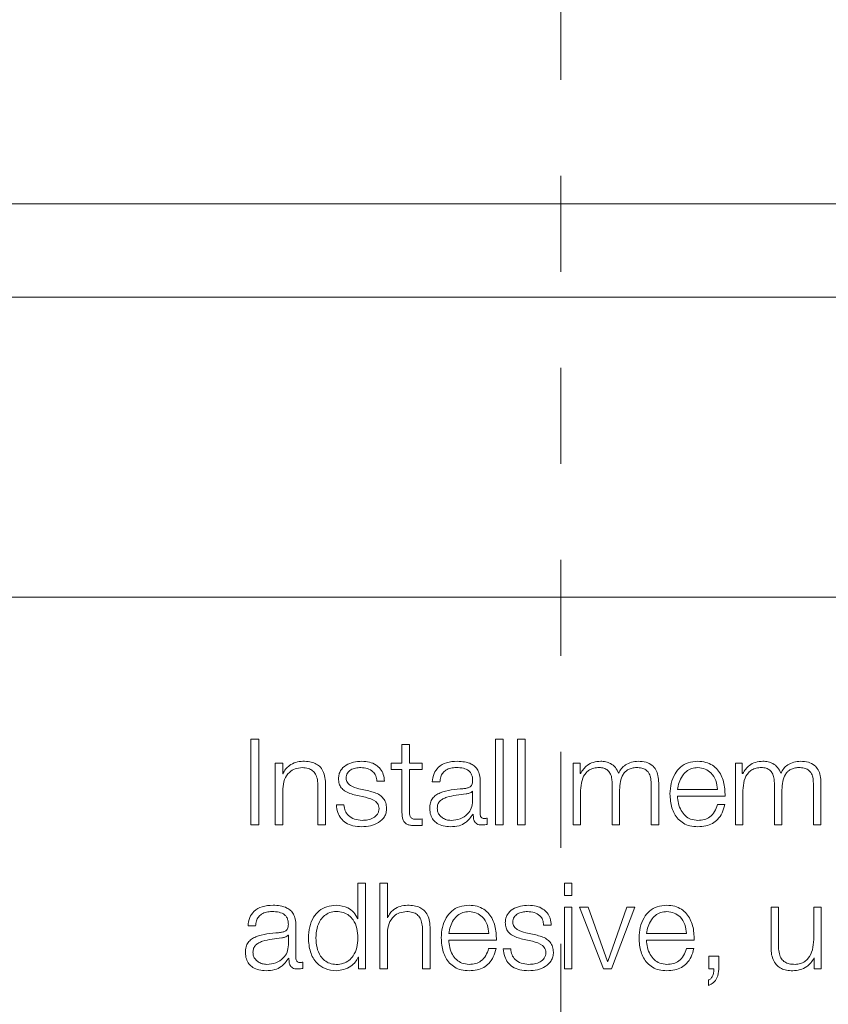
# Model space of a CAD drawing. Units: inches. Extents: x 2 to 195, y -7 to 151.
# Drawn here: x 54 to 55, y 92 to 93 of the extents above; entities that cross this region are included whole.
import ezdxf

# ---------------------------------------------------------------- set-up
doc = ezdxf.new("R2010")
doc.units = ezdxf.units.IN
doc.header["$MEASUREMENT"] = 0
doc.linetypes.add('HIDDEN', pattern=[0.075, 0.05, -0.025])
doc.layers.add('SLD-0', color=179, linetype='Continuous')

msp = doc.modelspace()

# ---------------------------------------------------------------- linework, layer by layer
at = {"layer": 'SLD-0', "color": 179, "linetype": 'HIDDEN', "lineweight": 0}
msp.add_line((54.7908, 140.5645), (54.7908, 81.9456), dxfattribs=at)
at = {"layer": 'SLD-0', "color": 179, "linetype": 'Continuous', "lineweight": 15}
for p, q in [((57.7482, 92.3354), (50.7482, 92.3354)), ((57.5294, 92.2383), (50.9669, 92.2383)), ((50.8419, 91.9258), (57.6544, 91.9258)), ((54.4763, 91.7777), (54.4678, 91.7777)), ((54.4678, 91.7777), (54.4678, 91.6884)), ((54.4763, 91.6884), (54.4763, 91.7777)), ((54.7306, 91.7777), (54.7227, 91.7777)), ((54.7227, 91.7777), (54.7227, 91.6884)), ((54.7306, 91.6884), (54.7306, 91.7777)), ((54.7537, 91.7777), (54.7458, 91.7777)), ((54.7458, 91.7777), (54.7458, 91.6884)), ((54.7537, 91.6884), (54.7537, 91.7777)), ((54.6253, 91.7723), (54.6253, 91.7529)), ((54.6332, 91.7723), (54.6253, 91.7723)), ((54.6332, 91.7529), (54.6332, 91.7723)), ((54.4933, 91.7529), (54.4933, 91.6884)), ((54.5012, 91.7529), (54.4933, 91.7529)), ((54.5012, 91.7418), (54.5012, 91.7529)), ((54.6141, 91.7529), (54.6141, 91.7463)), ((54.6253, 91.7529), (54.6141, 91.7529)), ((54.6141, 91.7463), (54.6253, 91.7463)), ((54.6253, 91.7463), (54.6253, 91.7022)), ((54.6463, 91.7529), (54.6332, 91.7529)), ((54.6332, 91.7463), (54.6463, 91.7463)), ((54.6332, 91.7028), (54.6332, 91.7463)), ((54.6463, 91.7463), (54.6463, 91.7529)), ((54.8036, 91.7529), (54.8036, 91.6884)), ((54.8108, 91.7529), (54.8036, 91.7529)), ((54.8108, 91.742), (54.8108, 91.7529)), ((54.9726, 91.7529), (54.9726, 91.6884)), ((54.9798, 91.7529), (54.9726, 91.7529)), ((54.9798, 91.742), (54.9798, 91.7529)), ((54.5014, 91.7418), (54.5012, 91.7418)), ((54.5992, 91.734), (54.6071, 91.734)), ((54.7068, 91.6998), (54.7068, 91.734)), ((54.8112, 91.742), (54.8108, 91.742)), ((54.9802, 91.742), (54.9798, 91.742)), ((54.5012, 91.6884), (54.5012, 91.726)), ((54.5378, 91.7287), (54.5378, 91.6884)), ((54.5457, 91.6884), (54.5457, 91.7299)), ((54.5909, 91.7238), (54.5804, 91.7262)), ((54.6569, 91.7332), (54.6648, 91.7332)), ((54.8114, 91.6884), (54.8114, 91.7244)), ((54.8442, 91.7322), (54.8442, 91.6884)), ((54.852, 91.6884), (54.852, 91.7249)), ((54.8848, 91.7318), (54.8848, 91.6884)), ((54.8927, 91.6884), (54.8927, 91.7322)), ((54.9123, 91.7252), (54.9541, 91.7252)), ((54.9804, 91.6884), (54.9804, 91.7244)), ((55.0132, 91.7322), (55.0132, 91.6884)), ((55.0211, 91.6884), (55.0211, 91.7249)), ((55.0538, 91.7318), (55.0538, 91.6884)), ((55.0617, 91.6884), (55.0617, 91.7322)), ((54.5772, 91.7194), (54.5873, 91.7172)), ((54.6989, 91.7237), (54.6987, 91.7237)), ((54.6989, 91.7134), (54.6989, 91.7237)), ((54.9123, 91.7185), (54.9619, 91.7185)), ((54.5648, 91.7093), (54.557, 91.7093)), ((54.9617, 91.7097), (54.9538, 91.7097)), ((54.6463, 91.6879), (54.6463, 91.6947)), ((54.6993, 91.6997), (54.6996, 91.6997)), ((54.7139, 91.6889), (54.7139, 91.6955)), ((54.4678, 91.6884), (54.4763, 91.6884)), ((54.4933, 91.6884), (54.5012, 91.6884)), ((54.5378, 91.6884), (54.5457, 91.6884)), ((54.7227, 91.6884), (54.7306, 91.6884)), ((54.7458, 91.6884), (54.7537, 91.6884)), ((54.8036, 91.6884), (54.8114, 91.6884)), ((54.8442, 91.6884), (54.852, 91.6884)), ((54.8848, 91.6884), (54.8927, 91.6884)), ((54.9726, 91.6884), (54.9804, 91.6884)), ((55.0132, 91.6884), (55.0211, 91.6884)), ((55.0538, 91.6884), (55.0617, 91.6884)), ((54.5795, 91.6277), (54.5795, 91.5907)), ((54.5873, 91.6277), (54.5795, 91.6277)), ((54.5873, 91.5384), (54.5873, 91.6277)), ((54.6022, 91.6277), (54.6022, 91.5384)), ((54.6101, 91.6277), (54.6022, 91.6277)), ((54.6101, 91.5918), (54.6101, 91.6277)), ((54.8024, 91.6277), (54.7946, 91.6277)), ((54.7946, 91.6277), (54.7946, 91.615)), ((54.8024, 91.615), (54.8024, 91.6277)), ((54.7946, 91.615), (54.8024, 91.615)), ((54.7946, 91.6029), (54.7946, 91.5384)), ((54.8024, 91.6029), (54.7946, 91.6029)), ((54.8024, 91.5384), (54.8024, 91.6029)), ((54.8191, 91.6029), (54.8103, 91.6029)), ((54.8103, 91.6029), (54.8352, 91.5384)), ((54.8393, 91.5463), (54.8191, 91.6029)), ((54.8596, 91.6029), (54.8396, 91.5463)), ((54.8436, 91.5384), (54.8677, 91.6029)), ((54.8677, 91.6029), (54.8596, 91.6029)), ((55.0175, 91.6029), (55.0097, 91.6029)), ((55.0097, 91.6029), (55.0097, 91.561)), ((55.0175, 91.5609), (55.0175, 91.6029)), ((55.0542, 91.6029), (55.0542, 91.569)), ((55.0621, 91.6029), (55.0542, 91.6029)), ((55.0621, 91.5384), (55.0621, 91.6029)), ((54.5795, 91.5907), (54.5792, 91.5907)), ((54.6103, 91.5918), (54.6101, 91.5918)), ((54.465, 91.5832), (54.4728, 91.5832)), ((54.5148, 91.5498), (54.5148, 91.584)), ((54.7729, 91.584), (54.7808, 91.584)), ((54.507, 91.5737), (54.5067, 91.5737)), ((54.507, 91.5634), (54.507, 91.5737)), ((54.6101, 91.5384), (54.6101, 91.576)), ((54.6467, 91.5787), (54.6467, 91.5384)), ((54.6546, 91.5384), (54.6546, 91.5799)), ((54.6741, 91.5752), (54.7158, 91.5752)), ((54.7647, 91.5738), (54.7542, 91.5762)), ((54.88, 91.5752), (54.9218, 91.5752)), ((54.6741, 91.5685), (54.7237, 91.5685)), ((54.7234, 91.5597), (54.7156, 91.5597)), ((54.7509, 91.5694), (54.7611, 91.5672)), ((54.88, 91.5685), (54.9297, 91.5685)), ((54.9294, 91.5597), (54.9216, 91.5597)), ((54.5073, 91.5497), (54.5076, 91.5497)), ((54.5798, 91.5507), (54.5801, 91.5507)), ((54.5801, 91.5507), (54.5801, 91.5384)), ((54.7386, 91.5593), (54.7307, 91.5593)), ((54.945, 91.5517), (54.945, 91.5384)), ((54.9554, 91.5517), (54.945, 91.5517)), ((54.9554, 91.5383), (54.9554, 91.5517)), ((55.0546, 91.55), (55.0548, 91.55)), ((55.0548, 91.55), (55.0548, 91.5384)), ((54.5219, 91.5389), (54.5219, 91.5455)), ((54.8396, 91.5463), (54.8393, 91.5463)), ((54.5801, 91.5384), (54.5873, 91.5384)), ((54.6022, 91.5384), (54.6101, 91.5384)), ((54.6467, 91.5384), (54.6546, 91.5384)), ((54.7946, 91.5384), (54.8024, 91.5384)), ((54.8352, 91.5384), (54.8436, 91.5384)), ((54.945, 91.5384), (54.9502, 91.5384)), ((55.0548, 91.5384), (55.0621, 91.5384)), ((54.9445, 91.5267), (54.9445, 91.5213))]:
    msp.add_line(p, q, dxfattribs=at)
for points, knots in [([(54.5221, 91.7548), (54.5195, 91.7546), (54.5146, 91.7541), (54.5085, 91.7509), (54.5039, 91.7467), (54.5022, 91.7434), (54.5014, 91.7418)], [0, 0, 0, 0, 0.2918098, 0.5745931, 0.7895285, 1, 1, 1, 1]), ([(54.5457, 91.7299), (54.5456, 91.7326), (54.5454, 91.7376), (54.5435, 91.7445), (54.5398, 91.7496), (54.5348, 91.7528), (54.5289, 91.7545), (54.5245, 91.7547), (54.5221, 91.7548)], [0, 0, 0, 0, 0.202053, 0.376688, 0.536445, 0.667313, 0.817759, 1, 1, 1, 1]), ([(54.5834, 91.7548), (54.5806, 91.7546), (54.5749, 91.7542), (54.5669, 91.7512), (54.5617, 91.7463), (54.5595, 91.7411), (54.5593, 91.7382), (54.5592, 91.7367)], [0, 0, 0, 0, 0.2560371, 0.5052364, 0.7414979, 0.8643001, 1, 1, 1, 1]), ([(54.6071, 91.734), (54.6068, 91.7364), (54.6063, 91.741), (54.6031, 91.7469), (54.5981, 91.7514), (54.5913, 91.7543), (54.5862, 91.7546), (54.5834, 91.7548)], [0, 0, 0, 0, 0.204653, 0.385091, 0.558145, 0.769661, 1, 1, 1, 1]), ([(54.6831, 91.7548), (54.6792, 91.7546), (54.6721, 91.7541), (54.6632, 91.7493), (54.658, 91.7417), (54.6573, 91.7362), (54.6569, 91.7332)], [0, 0, 0, 0, 0.300153, 0.560625, 0.764226, 1, 1, 1, 1]), ([(54.7068, 91.734), (54.7067, 91.7362), (54.7065, 91.7402), (54.7045, 91.7455), (54.7015, 91.7494), (54.6947, 91.754), (54.6881, 91.7545), (54.6831, 91.7548)], [0, 0, 0, 0, 0.180893, 0.330413, 0.462693, 0.589693, 1, 1, 1, 1]), ([(54.8323, 91.7548), (54.8297, 91.7546), (54.8247, 91.7542), (54.8167, 91.7502), (54.8133, 91.7451), (54.8112, 91.742)], [0, 0, 0, 0, 0.304489, 0.576031, 1, 1, 1, 1]), ([(54.8508, 91.7422), (54.8499, 91.7443), (54.8482, 91.7485), (54.8431, 91.7524), (54.8377, 91.7545), (54.8341, 91.7547), (54.8323, 91.7548)], [0, 0, 0, 0, 0.285545, 0.554972, 0.772367, 1, 1, 1, 1]), ([(54.8713, 91.7548), (54.869, 91.7546), (54.8643, 91.7542), (54.8583, 91.7514), (54.8536, 91.7473), (54.8518, 91.7439), (54.8508, 91.7422)], [0, 0, 0, 0, 0.277233, 0.550381, 0.768799, 1, 1, 1, 1]), ([(54.8927, 91.7322), (54.8926, 91.7348), (54.8924, 91.7395), (54.8901, 91.746), (54.8859, 91.7511), (54.8793, 91.7543), (54.8741, 91.7546), (54.8713, 91.7548)], [0, 0, 0, 0, 0.218138, 0.400766, 0.564955, 0.764155, 1, 1, 1, 1]), ([(54.9336, 91.7548), (54.9301, 91.7545), (54.9235, 91.754), (54.9151, 91.749), (54.909, 91.7414), (54.9051, 91.7317), (54.9047, 91.7244), (54.9044, 91.7207)], [0, 0, 0, 0, 0.2066771, 0.3883244, 0.564689, 0.7786393, 1, 1, 1, 1]), ([(54.9619, 91.7185), (54.9617, 91.7235), (54.9614, 91.7332), (54.9559, 91.7445), (54.9488, 91.7509), (54.9417, 91.7542), (54.9364, 91.7546), (54.9336, 91.7548)], [0, 0, 0, 0, 0.287489, 0.556194, 0.69375, 0.837773, 1, 1, 1, 1]), ([(55.0013, 91.7548), (54.9987, 91.7546), (54.9937, 91.7542), (54.9857, 91.7502), (54.9823, 91.7451), (54.9802, 91.742)], [0, 0, 0, 0, 0.304489, 0.576031, 1, 1, 1, 1]), ([(55.0198, 91.7422), (55.0189, 91.7443), (55.0172, 91.7485), (55.0121, 91.7524), (55.0067, 91.7545), (55.0031, 91.7547), (55.0013, 91.7548)], [0, 0, 0, 0, 0.285545, 0.554972, 0.772367, 1, 1, 1, 1]), ([(55.0403, 91.7548), (55.038, 91.7546), (55.0333, 91.7542), (55.0273, 91.7514), (55.0226, 91.7473), (55.0208, 91.7439), (55.0198, 91.7422)], [0, 0, 0, 0, 0.277051, 0.550188, 0.768696, 1, 1, 1, 1]), ([(55.0617, 91.7322), (55.0616, 91.7348), (55.0614, 91.7395), (55.0591, 91.746), (55.0549, 91.7511), (55.0483, 91.7543), (55.0431, 91.7546), (55.0403, 91.7548)], [0, 0, 0, 0, 0.2180652, 0.4006441, 0.5647999, 0.764037, 1, 1, 1, 1]), ([(54.5012, 91.726), (54.5015, 91.7294), (54.5022, 91.7357), (54.5072, 91.7431), (54.514, 91.7475), (54.5189, 91.7479), (54.5214, 91.7482)], [0, 0, 0, 0, 0.296628, 0.564189, 0.772183, 1, 1, 1, 1]), ([(54.5214, 91.7482), (54.5235, 91.748), (54.5274, 91.7478), (54.5323, 91.7453), (54.5357, 91.7411), (54.5376, 91.7353), (54.5377, 91.731), (54.5378, 91.7287)], [0, 0, 0, 0, 0.215435, 0.390818, 0.554865, 0.762851, 1, 1, 1, 1]), ([(54.5671, 91.737), (54.5671, 91.738), (54.5672, 91.7399), (54.5687, 91.7431), (54.572, 91.7461), (54.577, 91.7479), (54.5805, 91.7481), (54.5823, 91.7482)], [0, 0, 0, 0, 0.137767, 0.261096, 0.49672, 0.745652, 1, 1, 1, 1]), ([(54.5823, 91.7482), (54.5847, 91.748), (54.5893, 91.7477), (54.595, 91.7445), (54.5985, 91.7396), (54.599, 91.736), (54.5992, 91.734)], [0, 0, 0, 0, 0.291606, 0.556376, 0.763929, 1, 1, 1, 1]), ([(54.6648, 91.7332), (54.665, 91.7349), (54.6653, 91.7383), (54.6675, 91.7426), (54.6712, 91.7459), (54.6762, 91.7479), (54.68, 91.7481), (54.6821, 91.7482)], [0, 0, 0, 0, 0.206841, 0.38493, 0.554405, 0.764752, 1, 1, 1, 1]), ([(54.6821, 91.7482), (54.6845, 91.7481), (54.689, 91.7479), (54.6944, 91.7457), (54.6973, 91.7423), (54.6987, 91.7389), (54.6989, 91.7363), (54.6989, 91.7349)], [0, 0, 0, 0, 0.297511, 0.554458, 0.685085, 0.828464, 1, 1, 1, 1]), ([(54.8114, 91.7244), (54.8117, 91.7279), (54.8121, 91.7345), (54.8158, 91.742), (54.8207, 91.7459), (54.8254, 91.7479), (54.8289, 91.7481), (54.8307, 91.7482)], [0, 0, 0, 0, 0.30471, 0.567357, 0.699668, 0.840028, 1, 1, 1, 1]), ([(54.8307, 91.7482), (54.8324, 91.7481), (54.8355, 91.7478), (54.8395, 91.7457), (54.8424, 91.7422), (54.844, 91.7375), (54.8441, 91.734), (54.8442, 91.7322)], [0, 0, 0, 0, 0.21033, 0.388132, 0.557389, 0.76797, 1, 1, 1, 1]), ([(54.852, 91.7249), (54.8522, 91.7278), (54.8524, 91.7334), (54.8547, 91.74), (54.8579, 91.7441), (54.8611, 91.7464), (54.8651, 91.7479), (54.868, 91.7481), (54.8696, 91.7482)], [0, 0, 0, 0, 0.264785, 0.505687, 0.619328, 0.733983, 0.857742, 1, 1, 1, 1]), ([(54.8696, 91.7482), (54.8714, 91.7481), (54.8748, 91.7479), (54.8793, 91.7461), (54.8827, 91.7428), (54.8846, 91.7378), (54.8847, 91.7339), (54.8848, 91.7318)], [0, 0, 0, 0, 0.21718, 0.392991, 0.552337, 0.754669, 1, 1, 1, 1]), ([(54.9336, 91.7482), (54.9313, 91.748), (54.927, 91.7476), (54.9213, 91.7443), (54.9169, 91.7393), (54.9136, 91.7328), (54.9127, 91.7277), (54.9123, 91.7252)], [0, 0, 0, 0, 0.1948896, 0.3751649, 0.5551466, 0.7744169, 1, 1, 1, 1]), ([(54.9541, 91.7252), (54.9537, 91.7284), (54.9529, 91.7348), (54.948, 91.7424), (54.9412, 91.7474), (54.9362, 91.7479), (54.9336, 91.7482)], [0, 0, 0, 0, 0.28661, 0.560046, 0.771901, 1, 1, 1, 1]), ([(54.9804, 91.7244), (54.9807, 91.7279), (54.9811, 91.7345), (54.9848, 91.742), (54.9897, 91.7459), (54.9944, 91.7479), (54.9978, 91.7481), (54.9997, 91.7482)], [0, 0, 0, 0, 0.304816, 0.567521, 0.699812, 0.840126, 1, 1, 1, 1]), ([(54.9997, 91.7482), (55.0014, 91.7481), (55.0045, 91.7478), (55.0085, 91.7457), (55.0114, 91.7422), (55.013, 91.7375), (55.0131, 91.734), (55.0132, 91.7322)], [0, 0, 0, 0, 0.210495, 0.388361, 0.557599, 0.768085, 1, 1, 1, 1]), ([(55.0211, 91.7249), (55.0212, 91.7278), (55.0214, 91.7334), (55.0237, 91.74), (55.0269, 91.7441), (55.0301, 91.7464), (55.0341, 91.7479), (55.037, 91.7481), (55.0386, 91.7482)], [0, 0, 0, 0, 0.264834, 0.505737, 0.619358, 0.733995, 0.857729, 1, 1, 1, 1]), ([(55.0386, 91.7482), (55.0404, 91.7481), (55.0438, 91.7479), (55.0483, 91.7461), (55.0517, 91.7428), (55.0536, 91.7378), (55.0537, 91.7339), (55.0538, 91.7318)], [0, 0, 0, 0, 0.217159, 0.392992, 0.55234, 0.754665, 1, 1, 1, 1]), ([(54.5592, 91.7367), (54.5593, 91.7348), (54.5595, 91.7314), (54.5619, 91.727), (54.5675, 91.7221), (54.5731, 91.7206), (54.5772, 91.7194)], [0, 0, 0, 0, 0.200977, 0.372094, 0.540376, 1, 1, 1, 1]), ([(54.5804, 91.7262), (54.5774, 91.727), (54.5729, 91.7282), (54.5687, 91.7318), (54.5672, 91.7346), (54.5671, 91.7362), (54.5671, 91.737)], [0, 0, 0, 0, 0.5019061, 0.7466716, 0.8683641, 1, 1, 1, 1]), ([(54.6989, 91.7349), (54.6989, 91.734), (54.6989, 91.7324), (54.6982, 91.7303), (54.6972, 91.7287), (54.6953, 91.7274), (54.6924, 91.7266), (54.6901, 91.7263), (54.6888, 91.7262)], [0, 0, 0, 0, 0.172512, 0.309288, 0.426189, 0.540609, 0.745462, 1, 1, 1, 1]), ([(54.6093, 91.7059), (54.6091, 91.7078), (54.6088, 91.7115), (54.6061, 91.7162), (54.6006, 91.7214), (54.5949, 91.7228), (54.5909, 91.7238)], [0, 0, 0, 0, 0.205765, 0.389993, 0.569923, 1, 1, 1, 1]), ([(54.6888, 91.7262), (54.6807, 91.7256), (54.6708, 91.7248), (54.6606, 91.7197), (54.6569, 91.7161), (54.6545, 91.7112), (54.6543, 91.7074), (54.6542, 91.7054)], [0, 0, 0, 0, 0.533151, 0.645512, 0.752713, 0.865729, 1, 1, 1, 1]), ([(54.5873, 91.7172), (54.5912, 91.7162), (54.5959, 91.715), (54.5999, 91.7109), (54.6012, 91.7083), (54.6014, 91.7064), (54.6014, 91.7054)], [0, 0, 0, 0, 0.577894, 0.712379, 0.848295, 1, 1, 1, 1]), ([(54.6921, 91.7208), (54.6853, 91.72), (54.677, 91.7192), (54.6681, 91.7158), (54.6647, 91.7134), (54.6624, 91.71), (54.6622, 91.7073), (54.6621, 91.7059)], [0, 0, 0, 0, 0.555768, 0.674499, 0.78148, 0.884383, 1, 1, 1, 1]), ([(54.6987, 91.7237), (54.6983, 91.7232), (54.6974, 91.7222), (54.695, 91.7213), (54.6932, 91.721), (54.6921, 91.7208)], [0, 0, 0, 0, 0.2523742, 0.5466618, 1, 1, 1, 1]), ([(54.9044, 91.7207), (54.9048, 91.7157), (54.9054, 91.7064), (54.9112, 91.6957), (54.9184, 91.6899), (54.9255, 91.687), (54.9308, 91.6867), (54.9336, 91.6865)], [0, 0, 0, 0, 0.290556, 0.553947, 0.69021, 0.835297, 1, 1, 1, 1]), ([(54.9336, 91.6932), (54.931, 91.6934), (54.9261, 91.6938), (54.92, 91.6978), (54.9157, 91.7036), (54.9129, 91.7107), (54.9125, 91.7159), (54.9123, 91.7185)], [0, 0, 0, 0, 0.207485, 0.391641, 0.572076, 0.787785, 1, 1, 1, 1]), ([(54.557, 91.7093), (54.5573, 91.7066), (54.558, 91.7016), (54.5615, 91.6951), (54.567, 91.6901), (54.5745, 91.687), (54.5804, 91.6867), (54.5834, 91.6865)], [0, 0, 0, 0, 0.206759, 0.385798, 0.554952, 0.763744, 1, 1, 1, 1]), ([(54.5838, 91.6932), (54.5811, 91.6934), (54.5758, 91.6938), (54.5695, 91.6976), (54.5657, 91.7031), (54.5651, 91.7071), (54.5648, 91.7093)], [0, 0, 0, 0, 0.296236, 0.560981, 0.768278, 1, 1, 1, 1]), ([(54.5834, 91.6865), (54.5865, 91.6867), (54.5926, 91.6871), (54.601, 91.6904), (54.6066, 91.6956), (54.609, 91.7012), (54.6092, 91.7043), (54.6093, 91.7059)], [0, 0, 0, 0, 0.254503, 0.50403, 0.741146, 0.864229, 1, 1, 1, 1]), ([(54.6014, 91.7054), (54.6014, 91.7044), (54.6012, 91.7023), (54.5994, 91.6987), (54.5954, 91.6955), (54.5898, 91.6935), (54.5858, 91.6933), (54.5838, 91.6932)], [0, 0, 0, 0, 0.132224, 0.253826, 0.495764, 0.751775, 1, 1, 1, 1]), ([(54.6542, 91.7054), (54.6544, 91.7032), (54.6547, 91.699), (54.6576, 91.6936), (54.6622, 91.6895), (54.6685, 91.687), (54.6733, 91.6867), (54.6758, 91.6865)], [0, 0, 0, 0, 0.204637, 0.3832766, 0.5554403, 0.7680026, 1, 1, 1, 1]), ([(54.6621, 91.7059), (54.6622, 91.7045), (54.6624, 91.7018), (54.6645, 91.6983), (54.6676, 91.6955), (54.6717, 91.6935), (54.6748, 91.6933), (54.6764, 91.6932)], [0, 0, 0, 0, 0.194179, 0.376007, 0.556904, 0.775197, 1, 1, 1, 1]), ([(54.6764, 91.6932), (54.6797, 91.6935), (54.686, 91.6941), (54.6936, 91.699), (54.6982, 91.7058), (54.6987, 91.7108), (54.6989, 91.7134)], [0, 0, 0, 0, 0.28845, 0.559924, 0.771377, 1, 1, 1, 1]), ([(54.9538, 91.7097), (54.953, 91.7071), (54.9514, 91.7022), (54.9465, 91.6967), (54.9402, 91.6936), (54.9359, 91.6933), (54.9336, 91.6932)], [0, 0, 0, 0, 0.281727, 0.543239, 0.756125, 1, 1, 1, 1]), ([(54.9336, 91.6865), (54.9363, 91.6867), (54.9416, 91.6869), (54.9487, 91.6896), (54.9547, 91.6942), (54.9593, 91.7011), (54.9608, 91.7067), (54.9617, 91.7097)], [0, 0, 0, 0, 0.209574, 0.391514, 0.561702, 0.768424, 1, 1, 1, 1]), ([(54.6253, 91.7022), (54.6253, 91.7008), (54.6254, 91.6982), (54.626, 91.6947), (54.6272, 91.692), (54.6292, 91.6898), (54.6319, 91.6885), (54.6354, 91.6878), (54.6379, 91.6877), (54.6393, 91.6877)], [0, 0, 0, 0, 0.176783, 0.32165, 0.443392, 0.555047, 0.678422, 0.82348, 1, 1, 1, 1]), ([(54.6396, 91.6943), (54.6389, 91.6944), (54.6376, 91.6945), (54.6359, 91.6951), (54.6347, 91.696), (54.6337, 91.6976), (54.6332, 91.6999), (54.6332, 91.7018), (54.6332, 91.7028)], [0, 0, 0, 0, 0.171997, 0.31032, 0.429317, 0.545055, 0.7492, 1, 1, 1, 1]), ([(54.6463, 91.6947), (54.645, 91.6945), (54.6428, 91.6943), (54.6405, 91.6943), (54.6396, 91.6943)], [0, 0, 0, 0, 0.5607824, 1, 1, 1, 1]), ([(54.6758, 91.6865), (54.6788, 91.6867), (54.6843, 91.687), (54.6931, 91.6911), (54.697, 91.6964), (54.6993, 91.6997)], [0, 0, 0, 0, 0.319295, 0.580182, 1, 1, 1, 1]), ([(54.6996, 91.6997), (54.6996, 91.698), (54.6996, 91.6949), (54.7011, 91.6912), (54.7034, 91.6894), (54.7059, 91.6885), (54.7078, 91.6885), (54.7088, 91.6884)], [0, 0, 0, 0, 0.3018149, 0.5446846, 0.670233, 0.8162434, 1, 1, 1, 1]), ([(54.7114, 91.695), (54.7109, 91.6951), (54.7099, 91.6951), (54.7086, 91.6957), (54.7075, 91.6966), (54.7069, 91.6981), (54.7068, 91.6992), (54.7068, 91.6998)], [0, 0, 0, 0, 0.210638, 0.389789, 0.555754, 0.760792, 1, 1, 1, 1]), ([(54.7139, 91.6955), (54.7135, 91.6954), (54.7127, 91.6951), (54.7118, 91.6951), (54.7114, 91.695)], [0, 0, 0, 0, 0.53336, 1, 1, 1, 1]), ([(54.6393, 91.6877), (54.6406, 91.6877), (54.6429, 91.6878), (54.6453, 91.6879), (54.6463, 91.6879)], [0, 0, 0, 0, 0.559551, 1, 1, 1, 1]), ([(54.7088, 91.6884), (54.7098, 91.6884), (54.7115, 91.6885), (54.7132, 91.6888), (54.7139, 91.6889)], [0, 0, 0, 0, 0.580219, 1, 1, 1, 1]), ([(54.4911, 91.6048), (54.4872, 91.6046), (54.4801, 91.6041), (54.4712, 91.5993), (54.466, 91.5917), (54.4653, 91.5862), (54.465, 91.5832)], [0, 0, 0, 0, 0.300088, 0.560616, 0.764253, 1, 1, 1, 1]), ([(54.5148, 91.584), (54.5147, 91.5862), (54.5145, 91.5902), (54.5125, 91.5955), (54.5095, 91.5994), (54.5027, 91.604), (54.4961, 91.6045), (54.4911, 91.6048)], [0, 0, 0, 0, 0.180873, 0.330353, 0.462581, 0.589599, 1, 1, 1, 1]), ([(54.5568, 91.6048), (54.5534, 91.6045), (54.5471, 91.604), (54.5388, 91.5993), (54.5325, 91.5919), (54.5285, 91.5821), (54.5281, 91.5746), (54.5278, 91.5707)], [0, 0, 0, 0, 0.200014, 0.378153, 0.552645, 0.768215, 1, 1, 1, 1]), ([(54.5792, 91.5907), (54.578, 91.593), (54.5756, 91.5977), (54.5677, 91.6034), (54.561, 91.6043), (54.5568, 91.6048)], [0, 0, 0, 0, 0.281586, 0.557056, 1, 1, 1, 1]), ([(54.6309, 91.6048), (54.6284, 91.6046), (54.6235, 91.6041), (54.6173, 91.6009), (54.6127, 91.5967), (54.6111, 91.5934), (54.6103, 91.5918)], [0, 0, 0, 0, 0.2920727, 0.5748239, 0.7897144, 1, 1, 1, 1]), ([(54.6546, 91.5799), (54.6545, 91.5826), (54.6543, 91.5876), (54.6523, 91.5945), (54.6487, 91.5996), (54.6437, 91.6028), (54.6377, 91.6045), (54.6333, 91.6047), (54.6309, 91.6048)], [0, 0, 0, 0, 0.202043, 0.376633, 0.536408, 0.667314, 0.817798, 1, 1, 1, 1]), ([(54.6953, 91.6048), (54.6918, 91.6045), (54.6853, 91.604), (54.6768, 91.599), (54.6707, 91.5914), (54.6669, 91.5817), (54.6664, 91.5744), (54.6662, 91.5707)], [0, 0, 0, 0, 0.206688, 0.388369, 0.564761, 0.778697, 1, 1, 1, 1]), ([(54.7237, 91.5685), (54.7235, 91.5735), (54.7231, 91.5832), (54.7177, 91.5945), (54.7106, 91.6009), (54.7034, 91.6042), (54.6981, 91.6046), (54.6953, 91.6048)], [0, 0, 0, 0, 0.2875, 0.556212, 0.693767, 0.837782, 1, 1, 1, 1]), ([(54.7572, 91.6048), (54.7543, 91.6046), (54.7486, 91.6042), (54.7407, 91.6012), (54.7355, 91.5963), (54.7332, 91.5911), (54.7331, 91.5882), (54.7329, 91.5867)], [0, 0, 0, 0, 0.256028, 0.505148, 0.741432, 0.864238, 1, 1, 1, 1]), ([(54.7808, 91.584), (54.7806, 91.5864), (54.7801, 91.591), (54.7769, 91.5969), (54.7719, 91.6014), (54.7651, 91.6043), (54.7599, 91.6046), (54.7572, 91.6048)], [0, 0, 0, 0, 0.204585, 0.385026, 0.558126, 0.769671, 1, 1, 1, 1]), ([(54.9013, 91.6048), (54.8978, 91.6045), (54.8913, 91.604), (54.8828, 91.599), (54.8767, 91.5914), (54.8729, 91.5817), (54.8724, 91.5744), (54.8722, 91.5707)], [0, 0, 0, 0, 0.206775, 0.388462, 0.564817, 0.778719, 1, 1, 1, 1]), ([(54.9297, 91.5685), (54.9295, 91.5735), (54.9291, 91.5832), (54.9237, 91.5945), (54.9166, 91.6009), (54.9094, 91.6042), (54.9041, 91.6046), (54.9013, 91.6048)], [0, 0, 0, 0, 0.28754, 0.556248, 0.693782, 0.837779, 1, 1, 1, 1]), ([(54.4728, 91.5832), (54.473, 91.5849), (54.4733, 91.5883), (54.4755, 91.5926), (54.4792, 91.5959), (54.4842, 91.5979), (54.488, 91.5981), (54.4901, 91.5982)], [0, 0, 0, 0, 0.2068593, 0.3850337, 0.5545491, 0.7648965, 1, 1, 1, 1]), ([(54.4901, 91.5982), (54.4925, 91.5981), (54.497, 91.5979), (54.5025, 91.5957), (54.5054, 91.5923), (54.5067, 91.5889), (54.5069, 91.5863), (54.507, 91.5849)], [0, 0, 0, 0, 0.297596, 0.554502, 0.685107, 0.828464, 1, 1, 1, 1]), ([(54.5795, 91.5707), (54.5793, 91.574), (54.5789, 91.5806), (54.5754, 91.5888), (54.5703, 91.5944), (54.5641, 91.5976), (54.5571, 91.5985), (54.5501, 91.5975), (54.5445, 91.5943), (54.5396, 91.5887), (54.5363, 91.5806), (54.5359, 91.574), (54.5357, 91.5707)], [0, 0, 0, 0, 0.126988, 0.249207, 0.328784, 0.412167, 0.508317, 0.5954, 0.673772, 0.751296, 0.872992, 1, 1, 1, 1]), ([(54.6101, 91.576), (54.6104, 91.5794), (54.6111, 91.5857), (54.616, 91.5931), (54.6229, 91.5975), (54.6278, 91.5979), (54.6303, 91.5982)], [0, 0, 0, 0, 0.296544, 0.564042, 0.772041, 1, 1, 1, 1]), ([(54.6303, 91.5982), (54.6324, 91.5981), (54.6362, 91.5978), (54.6412, 91.5953), (54.6446, 91.5911), (54.6465, 91.5853), (54.6466, 91.581), (54.6467, 91.5787)], [0, 0, 0, 0, 0.2155349, 0.3909641, 0.555065, 0.7629803, 1, 1, 1, 1]), ([(54.6953, 91.5982), (54.6931, 91.598), (54.6887, 91.5976), (54.6831, 91.5943), (54.6786, 91.5893), (54.6754, 91.5828), (54.6745, 91.5777), (54.6741, 91.5752)], [0, 0, 0, 0, 0.194829, 0.375105, 0.555101, 0.77443, 1, 1, 1, 1]), ([(54.7158, 91.5752), (54.7154, 91.5784), (54.7146, 91.5848), (54.7098, 91.5924), (54.703, 91.5974), (54.6979, 91.5979), (54.6953, 91.5982)], [0, 0, 0, 0, 0.286611, 0.560036, 0.77192, 1, 1, 1, 1]), ([(54.7408, 91.587), (54.7409, 91.588), (54.741, 91.5899), (54.7424, 91.5931), (54.7457, 91.5961), (54.7507, 91.5979), (54.7543, 91.5981), (54.7561, 91.5982)], [0, 0, 0, 0, 0.137687, 0.260988, 0.496752, 0.745775, 1, 1, 1, 1]), ([(54.7561, 91.5982), (54.7585, 91.598), (54.7631, 91.5977), (54.7687, 91.5945), (54.7723, 91.5896), (54.7727, 91.586), (54.7729, 91.584)], [0, 0, 0, 0, 0.291633, 0.556442, 0.763965, 1, 1, 1, 1]), ([(54.9013, 91.5982), (54.8991, 91.598), (54.8947, 91.5976), (54.8891, 91.5943), (54.8846, 91.5893), (54.8813, 91.5828), (54.8805, 91.5777), (54.88, 91.5752)], [0, 0, 0, 0, 0.194829, 0.375133, 0.555151, 0.774477, 1, 1, 1, 1]), ([(54.9218, 91.5752), (54.9214, 91.5784), (54.9206, 91.5848), (54.9158, 91.5924), (54.909, 91.5974), (54.9039, 91.5979), (54.9013, 91.5982)], [0, 0, 0, 0, 0.28666, 0.560171, 0.772064, 1, 1, 1, 1]), ([(54.507, 91.5849), (54.5069, 91.584), (54.5069, 91.5824), (54.5063, 91.5803), (54.5052, 91.5787), (54.5033, 91.5774), (54.5004, 91.5766), (54.4981, 91.5763), (54.4968, 91.5762)], [0, 0, 0, 0, 0.172502, 0.309432, 0.426355, 0.540861, 0.745736, 1, 1, 1, 1]), ([(54.7329, 91.5867), (54.7331, 91.5848), (54.7333, 91.5814), (54.7357, 91.577), (54.7413, 91.5721), (54.7468, 91.5706), (54.7509, 91.5694)], [0, 0, 0, 0, 0.2010744, 0.3721984, 0.5404849, 1, 1, 1, 1]), ([(54.7542, 91.5762), (54.7512, 91.577), (54.7466, 91.5782), (54.7424, 91.5818), (54.741, 91.5846), (54.7409, 91.5862), (54.7408, 91.587)], [0, 0, 0, 0, 0.501323, 0.746165, 0.868032, 1, 1, 1, 1]), ([(54.4968, 91.5762), (54.4887, 91.5756), (54.4788, 91.5748), (54.4686, 91.5697), (54.4649, 91.5661), (54.4625, 91.5612), (54.4623, 91.5574), (54.4622, 91.5554)], [0, 0, 0, 0, 0.533102, 0.645493, 0.752683, 0.865723, 1, 1, 1, 1]), ([(54.5001, 91.5708), (54.4933, 91.57), (54.4851, 91.5691), (54.4761, 91.5658), (54.4728, 91.5634), (54.4704, 91.56), (54.4702, 91.5573), (54.4701, 91.5559)], [0, 0, 0, 0, 0.5558506, 0.6745863, 0.7815311, 0.8844302, 1, 1, 1, 1]), ([(54.5067, 91.5737), (54.5063, 91.5732), (54.5054, 91.5722), (54.503, 91.5713), (54.5012, 91.571), (54.5001, 91.5708)], [0, 0, 0, 0, 0.252242, 0.546568, 1, 1, 1, 1]), ([(54.5278, 91.5707), (54.5282, 91.5657), (54.5289, 91.5563), (54.5354, 91.5448), (54.5454, 91.5376), (54.5529, 91.5369), (54.5568, 91.5365)], [0, 0, 0, 0, 0.292276, 0.559627, 0.766995, 1, 1, 1, 1]), ([(54.5357, 91.5707), (54.5359, 91.5673), (54.5363, 91.5608), (54.5396, 91.5526), (54.5445, 91.547), (54.5501, 91.5438), (54.5571, 91.5428), (54.5641, 91.5438), (54.5703, 91.547), (54.5754, 91.5526), (54.5789, 91.5608), (54.5793, 91.5673), (54.5795, 91.5707)], [0, 0, 0, 0, 0.12706, 0.248723, 0.326216, 0.404586, 0.49168, 0.587842, 0.671226, 0.750774, 0.872961, 1, 1, 1, 1]), ([(54.6662, 91.5707), (54.6665, 91.5657), (54.6672, 91.5564), (54.673, 91.5457), (54.6802, 91.5399), (54.6873, 91.537), (54.6925, 91.5367), (54.6953, 91.5365)], [0, 0, 0, 0, 0.290656, 0.553988, 0.690239, 0.83532, 1, 1, 1, 1]), ([(54.7831, 91.5559), (54.7829, 91.5578), (54.7826, 91.5615), (54.7799, 91.5663), (54.7743, 91.5714), (54.7687, 91.5728), (54.7647, 91.5738)], [0, 0, 0, 0, 0.205634, 0.389867, 0.569736, 1, 1, 1, 1]), ([(54.8722, 91.5707), (54.8725, 91.5657), (54.8732, 91.5564), (54.879, 91.5457), (54.8862, 91.5399), (54.8933, 91.537), (54.8985, 91.5367), (54.9013, 91.5365)], [0, 0, 0, 0, 0.290627, 0.553908, 0.69014, 0.83524, 1, 1, 1, 1]), ([(54.4844, 91.5432), (54.4877, 91.5435), (54.494, 91.5441), (54.5016, 91.549), (54.5063, 91.5558), (54.5067, 91.5608), (54.507, 91.5634)], [0, 0, 0, 0, 0.2884271, 0.5599064, 0.7713131, 1, 1, 1, 1]), ([(54.6953, 91.5432), (54.6927, 91.5434), (54.6879, 91.5438), (54.6818, 91.5478), (54.6774, 91.5536), (54.6747, 91.5607), (54.6743, 91.5659), (54.6741, 91.5685)], [0, 0, 0, 0, 0.2074838, 0.3916504, 0.5721274, 0.7878089, 1, 1, 1, 1]), ([(54.7156, 91.5597), (54.7147, 91.5571), (54.7131, 91.5522), (54.7082, 91.5467), (54.702, 91.5436), (54.6976, 91.5433), (54.6953, 91.5432)], [0, 0, 0, 0, 0.28182, 0.543267, 0.756155, 1, 1, 1, 1]), ([(54.6953, 91.5365), (54.6981, 91.5367), (54.7033, 91.537), (54.7105, 91.5396), (54.7164, 91.5442), (54.721, 91.5511), (54.7226, 91.5567), (54.7234, 91.5597)], [0, 0, 0, 0, 0.209564, 0.391488, 0.561638, 0.768375, 1, 1, 1, 1]), ([(54.7611, 91.5672), (54.7649, 91.5662), (54.7697, 91.565), (54.7737, 91.5609), (54.775, 91.5583), (54.7751, 91.5564), (54.7752, 91.5554)], [0, 0, 0, 0, 0.578092, 0.712488, 0.84836, 1, 1, 1, 1]), ([(54.9013, 91.5432), (54.8987, 91.5434), (54.8939, 91.5438), (54.8878, 91.5478), (54.8834, 91.5536), (54.8806, 91.5607), (54.8802, 91.5659), (54.88, 91.5685)], [0, 0, 0, 0, 0.207484, 0.391689, 0.572184, 0.787851, 1, 1, 1, 1]), ([(54.9216, 91.5597), (54.9207, 91.5571), (54.9191, 91.5522), (54.9142, 91.5467), (54.908, 91.5436), (54.9036, 91.5433), (54.9013, 91.5432)], [0, 0, 0, 0, 0.281882, 0.543441, 0.756334, 1, 1, 1, 1]), ([(54.9013, 91.5365), (54.9041, 91.5367), (54.9093, 91.537), (54.9164, 91.5396), (54.9224, 91.5442), (54.927, 91.5511), (54.9286, 91.5567), (54.9294, 91.5597)], [0, 0, 0, 0, 0.2094816, 0.3914079, 0.5615986, 0.768368, 1, 1, 1, 1]), ([(55.0097, 91.561), (55.0098, 91.5584), (55.01, 91.5535), (55.0121, 91.5468), (55.0158, 91.5418), (55.0205, 91.5386), (55.0261, 91.5368), (55.0301, 91.5366), (55.0323, 91.5365)], [0, 0, 0, 0, 0.20523, 0.384536, 0.549198, 0.681309, 0.828088, 1, 1, 1, 1]), ([(55.0348, 91.5432), (55.0327, 91.5432), (55.029, 91.5434), (55.024, 91.5453), (55.0202, 91.5489), (55.018, 91.5544), (55.0177, 91.5586), (55.0175, 91.5609)], [0, 0, 0, 0, 0.2189092, 0.3955455, 0.5547825, 0.7561194, 1, 1, 1, 1]), ([(55.0542, 91.569), (55.054, 91.5654), (55.0535, 91.5585), (55.0497, 91.5505), (55.0449, 91.5459), (55.0402, 91.5436), (55.0367, 91.5433), (55.0348, 91.5432)], [0, 0, 0, 0, 0.298016, 0.572254, 0.708626, 0.847399, 1, 1, 1, 1]), ([(54.4622, 91.5554), (54.4624, 91.5532), (54.4627, 91.549), (54.4656, 91.5436), (54.4702, 91.5395), (54.4765, 91.537), (54.4813, 91.5367), (54.4838, 91.5365)], [0, 0, 0, 0, 0.2046049, 0.3832224, 0.5553769, 0.7679728, 1, 1, 1, 1]), ([(54.4701, 91.5559), (54.4702, 91.5545), (54.4704, 91.5518), (54.4725, 91.5483), (54.4756, 91.5455), (54.4797, 91.5436), (54.4828, 91.5433), (54.4844, 91.5432)], [0, 0, 0, 0, 0.194281, 0.376116, 0.55697, 0.775232, 1, 1, 1, 1]), ([(54.4838, 91.5365), (54.4868, 91.5367), (54.4923, 91.537), (54.5011, 91.5411), (54.505, 91.5464), (54.5073, 91.5497)], [0, 0, 0, 0, 0.319423, 0.580329, 1, 1, 1, 1]), ([(54.5076, 91.5497), (54.5076, 91.548), (54.5076, 91.5449), (54.5091, 91.5412), (54.5114, 91.5393), (54.5139, 91.5385), (54.5158, 91.5385), (54.5168, 91.5384)], [0, 0, 0, 0, 0.301652, 0.544571, 0.670111, 0.816188, 1, 1, 1, 1]), ([(54.5194, 91.545), (54.5189, 91.5451), (54.5179, 91.5451), (54.5166, 91.5457), (54.5156, 91.5466), (54.5149, 91.5481), (54.5148, 91.5492), (54.5148, 91.5498)], [0, 0, 0, 0, 0.210404, 0.389508, 0.555469, 0.760478, 1, 1, 1, 1]), ([(54.5568, 91.5365), (54.5595, 91.5368), (54.5649, 91.5373), (54.5717, 91.5408), (54.577, 91.5452), (54.5789, 91.5489), (54.5798, 91.5507)], [0, 0, 0, 0, 0.282586, 0.569096, 0.788579, 1, 1, 1, 1]), ([(54.7307, 91.5593), (54.7311, 91.5566), (54.7318, 91.5516), (54.7353, 91.5451), (54.7407, 91.5401), (54.7483, 91.537), (54.7541, 91.5367), (54.7572, 91.5365)], [0, 0, 0, 0, 0.206822, 0.385949, 0.555082, 0.763876, 1, 1, 1, 1]), ([(54.7576, 91.5432), (54.7548, 91.5434), (54.7496, 91.5438), (54.7433, 91.5476), (54.7394, 91.5531), (54.7389, 91.5571), (54.7386, 91.5593)], [0, 0, 0, 0, 0.296146, 0.560873, 0.768249, 1, 1, 1, 1]), ([(54.7572, 91.5365), (54.7603, 91.5367), (54.7663, 91.5371), (54.7748, 91.5404), (54.7803, 91.5456), (54.7827, 91.5512), (54.783, 91.5543), (54.7831, 91.5559)], [0, 0, 0, 0, 0.25462, 0.504137, 0.741154, 0.864222, 1, 1, 1, 1]), ([(54.7752, 91.5554), (54.7751, 91.5544), (54.775, 91.5523), (54.7732, 91.5487), (54.7692, 91.5455), (54.7635, 91.5435), (54.7595, 91.5433), (54.7576, 91.5432)], [0, 0, 0, 0, 0.132143, 0.253676, 0.495709, 0.751755, 1, 1, 1, 1]), ([(55.0323, 91.5365), (55.0349, 91.5368), (55.0401, 91.5372), (55.0466, 91.5404), (55.0515, 91.5447), (55.0535, 91.5482), (55.0546, 91.55)], [0, 0, 0, 0, 0.285723, 0.560799, 0.776839, 1, 1, 1, 1]), ([(54.5219, 91.5455), (54.5215, 91.5454), (54.5207, 91.5451), (54.5198, 91.5451), (54.5194, 91.545)], [0, 0, 0, 0, 0.533286, 1, 1, 1, 1]), ([(54.5168, 91.5384), (54.5178, 91.5384), (54.5195, 91.5385), (54.5212, 91.5388), (54.5219, 91.5389)], [0, 0, 0, 0, 0.579409, 1, 1, 1, 1]), ([(54.9502, 91.5384), (54.9502, 91.5371), (54.9501, 91.5345), (54.9489, 91.531), (54.9471, 91.5281), (54.9453, 91.5271), (54.9445, 91.5267)], [0, 0, 0, 0, 0.27544, 0.570409, 0.792029, 1, 1, 1, 1]), ([(54.9445, 91.5213), (54.9463, 91.5221), (54.9501, 91.5238), (54.9544, 91.5299), (54.955, 91.5351), (54.9554, 91.5383)], [0, 0, 0, 0, 0.282959, 0.557747, 1, 1, 1, 1])]:
    msp.add_open_spline(points, degree=3, knots=knots, dxfattribs=at)

doc.saveas('drawing.dxf')
